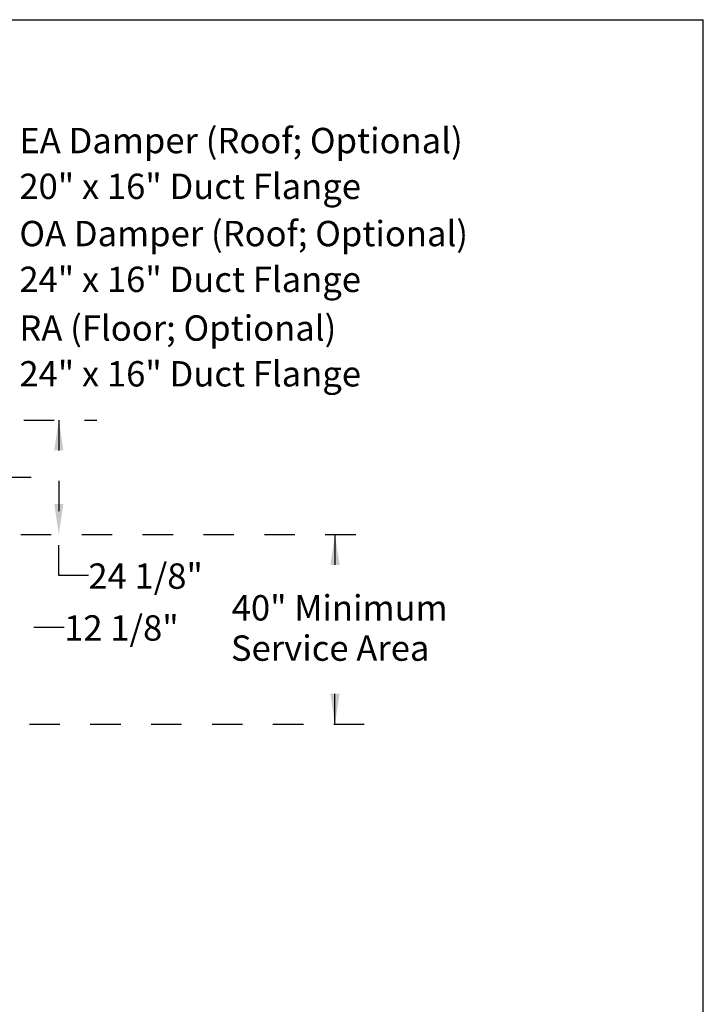
# Model space of a CAD drawing. Units: inches. Extents: x 0.3 to 10.6, y 0.4 to 8.2.
# Drawn here: x 8.3 to 10.6, y 4.9 to 8.2 of the extents above; entities that cross this region are included whole.
import ezdxf

# ---------------------------------------------------------------- set-up
doc = ezdxf.new("R2010")
doc.units = ezdxf.units.IN
doc.header["$MEASUREMENT"] = 0
doc.linetypes.add('HIDDEN', pattern=[0.075, 0.05, -0.025])
doc.layers.add('DRAWING_FORMAT_LINES', color=7, linetype='Continuous', lineweight=25)
doc.layers.add('SERVICE_AREA_LINE', color=7, linetype='HIDDEN')
doc.styles.add('SLDTEXTSTYLE0', font='GOTHIC.TTF', dxfattribs={"width": 0.913})
doc.dimstyles.new('SLDDIMSTYLE0', dxfattribs={"dimtxt": 0.083333, "dimasz": 0.1, "dimexe": 0, "dimexo": 0.0625, "dimgap": 0.020833, "dimtad": 0, "dimtih": 1, "dimtoh": 1, "dimdec": 6, "dimlfac": 64, "dimrnd": 1e-09, "dimzin": 12, "dimdsep": 46, "dimlunit": 5, "dimtxsty": 'SLDTEXTSTYLE0', "dimsah": 1, "dimcen": 0.09, "dimadec": 0, "dimazin": 3, "dimtfac": 1, "dimtdec": 3, "dimtmove": 0, "dimatfit": 0, "dimfxl": 1, "dimfrac": 2, "dimtolj": 1, "dimtzin": 12, "dimarcsym": 0})
doc.dimstyles.new('SLDDIMSTYLE1', dxfattribs={"dimtxt": 0.083333, "dimasz": 0.1, "dimexe": 0, "dimexo": 0.0625, "dimgap": 0.020833, "dimtad": 0, "dimtih": 1, "dimtoh": 1, "dimdec": 6, "dimlfac": 64, "dimrnd": 1e-09, "dimzin": 12, "dimdsep": 46, "dimlunit": 5, "dimtxsty": 'SLDTEXTSTYLE0', "dimsah": 1, "dimcen": 0.09, "dimadec": 0, "dimazin": 3, "dimtfac": 1, "dimtdec": 3, "dimtofl": 0, "dimtmove": 0, "dimatfit": 3, "dimfxl": 1, "dimfrac": 2, "dimtolj": 1, "dimtzin": 12, "dimarcsym": 0})
doc.dimstyles.new('SLDDIMSTYLE2', dxfattribs={"dimtxt": 0.083333, "dimasz": 0.1, "dimexe": 0, "dimexo": 0.0625, "dimgap": 0.020833, "dimtad": 0, "dimtih": 1, "dimtoh": 1, "dimlfac": 64, "dimrnd": 1e-09, "dimzin": 12, "dimdsep": 46, "dimlunit": 5, "dimtxsty": 'SLDTEXTSTYLE0', "dimsah": 1, "dimcen": 0.09, "dimadec": 0, "dimazin": 3, "dimtfac": 1, "dimtdec": 3, "dimtofl": 0, "dimtmove": 0, "dimatfit": 3, "dimfxl": 1, "dimfrac": 2, "dimtolj": 1, "dimtzin": 12, "dimarcsym": 0})

# ---------------------------------------------------------------- blocks, each defined once
blk = doc.blocks.new('_D_13')
at = {"layer": 'SERVICE_AREA_LINE'}
for p, q in [((7.7482, 6.4787), (9.5051, 6.4787)), ((9.3801, 6.4787), (9.3801, 6.3052)), ((9.3801, 5.8549), (9.3801, 6.0403)), ((7.7762, 5.8549), (9.5051, 5.8549))]:
    blk.add_line(p, q, dxfattribs=at)
for points in [[(9.3801, 6.4787), (9.3651, 6.3787), (9.3951, 6.3787)], [(9.3801, 5.8549), (9.3951, 5.9549), (9.3651, 5.9549)]]:
    blk.add_solid(points, dxfattribs=at)
at = {"layer": 'SERVICE_AREA_LINE', "char_height": 0.083333, "attachment_point": 1, "style": 'SLDTEXTSTYLE0'}
for s, insert in [('40" Minimum', (9.0409, 6.2792)), ('Service Area', (9.0383, 6.1468))]:
    blk.add_mtext(s, dxfattribs=dict(at, insert=insert))
blk = doc.blocks.new('_D_20')
at = {"layer": 'SERVICE_AREA_LINE'}
for p, q in [((8.2904, 6.6674), (8.2904, 6.9174)), ((7.6825, 6.6674), (8.4154, 6.6674)), ((7.7482, 6.4787), (8.4154, 6.4787)), ((8.2904, 6.1728), (8.2904, 6.4787)), ((8.4904, 6.1728), (8.2904, 6.1728))]:
    blk.add_line(p, q, dxfattribs=at)
for points in [[(8.2904, 6.6674), (8.3054, 6.7674), (8.2754, 6.7674)], [(8.2904, 6.4787), (8.2754, 6.3787), (8.3054, 6.3787)]]:
    blk.add_solid(points, dxfattribs=at)
at = {"layer": 'SERVICE_AREA_LINE', "insert": (8.4904, 6.213), "char_height": 0.08333, "attachment_point": 1, "style": 'SLDTEXTSTYLE0'}
blk.add_mtext('12 1/8"', dxfattribs=at)
blk = doc.blocks.new('_D_21')
at = {"layer": 'SERVICE_AREA_LINE'}
for p, q in [((7.5575, 6.8549), (8.5979, 6.8549)), ((8.4729, 6.8549), (8.4729, 6.4787)), ((7.7482, 6.4787), (8.5979, 6.4787)), ((8.4729, 6.3433), (8.4729, 6.4787)), ((8.5699, 6.3433), (8.4729, 6.3433))]:
    blk.add_line(p, q, dxfattribs=at)
for points in [[(8.4729, 6.8549), (8.4579, 6.7549), (8.4879, 6.7549)], [(8.4729, 6.4787), (8.4879, 6.5787), (8.4579, 6.5787)]]:
    blk.add_solid(points, dxfattribs=at)
at = {"layer": 'SERVICE_AREA_LINE', "insert": (8.5699, 6.3835), "char_height": 0.08333, "attachment_point": 1, "style": 'SLDTEXTSTYLE0'}
blk.add_mtext('24 1/8"', dxfattribs=at)
blk = doc.blocks.new('SW_NOTE_15')
at = {"layer": 'SERVICE_AREA_LINE', "color": 0, "char_height": 0.083333, "attachment_point": 1, "style": 'SLDTEXTSTYLE0'}
for s, insert in [('OA Damper (Roof; Optional)', (0.022, 0.0196)), ('24" x 16" Duct Flange', (0.022, -0.1309))]:
    blk.add_mtext(s, dxfattribs=dict(at, insert=insert))
blk = doc.blocks.new('SW_NOTE_16')
at = {"layer": 'SERVICE_AREA_LINE', "color": 0, "char_height": 0.083333, "attachment_point": 1, "style": 'SLDTEXTSTYLE0'}
for s, insert in [('RA (Floor; Optional)', (0, 0.1064)), ('24" x 16" Duct Flange', (0, -0.044))]:
    blk.add_mtext(s, dxfattribs=dict(at, insert=insert))
blk = doc.blocks.new('SW_NOTE_17')
at = {"layer": 'SERVICE_AREA_LINE', "color": 0, "char_height": 0.083333, "attachment_point": 1, "style": 'SLDTEXTSTYLE0'}
for s, insert in [('EA Damper (Roof; Optional)', (0.022, 0.0212)), ('20" x 16" Duct Flange', (0.022, -0.1293))]:
    blk.add_mtext(s, dxfattribs=dict(at, insert=insert))

msp = doc.modelspace()

# ---------------------------------------------------------------- linework, layer by layer
at = {"layer": 'DRAWING_FORMAT_LINES', "color": 8, "true_color": 0x808080}
for p in [(0.33994011, 8.17066994), (10.58994011, 1.06028389)]:
    msp.add_line(p, (10.58994011, 8.17066994), dxfattribs=at)

# ---------------------------------------------------------------- block references
at = {"layer": 'SERVICE_AREA_LINE'}
for name, p in [('SW_NOTE_17', (8.32128812, 7.79390762)), ('SW_NOTE_15', (8.32128812, 7.4897427)), ('SW_NOTE_16', (8.34332431, 7.09240844))]:
    msp.add_blockref(name, p, dxfattribs=at)

# ---------------------------------------------------------------- dimensions: what is measured, and where the dimension line sits
for base, p1, p2, dimstyle, picture, middle in [((8.29041949, 6.66735575), (7.69818199, 6.47868388), (7.63245543, 6.66735575), 'SLDDIMSTYLE0', '_D_20', (8.29041949, 6.17275025)), ((8.4728661, 6.47868388), (7.50745543, 6.85485575), (7.69818199, 6.47868388), 'SLDDIMSTYLE1', '_D_21', (8.4728661, 6.34328718))]:
    dim = msp.add_linear_dim(base=base, p1=p1, p2=p2, angle=90, dimstyle=dimstyle, dxfattribs=at)
    dim.commit()
    dim.dimension.update_dxf_attribs({"geometry": picture, "text_midpoint": middle, "dimtype": 160})
dim = msp.add_linear_dim(base=(9.38012583, 6.47868388), p1=(7.72620543, 5.85485575), p2=(7.69818199, 6.47868388), angle=90, text='40" Minimum\\PService Area', dimstyle='SLDDIMSTYLE2', dxfattribs=at)
dim.commit()
dim.dimension.update_dxf_attribs({"geometry": '_D_13', "text_midpoint": (9.38012583, 6.17275025), "dimtype": 160})

doc.saveas('drawing.dxf')
